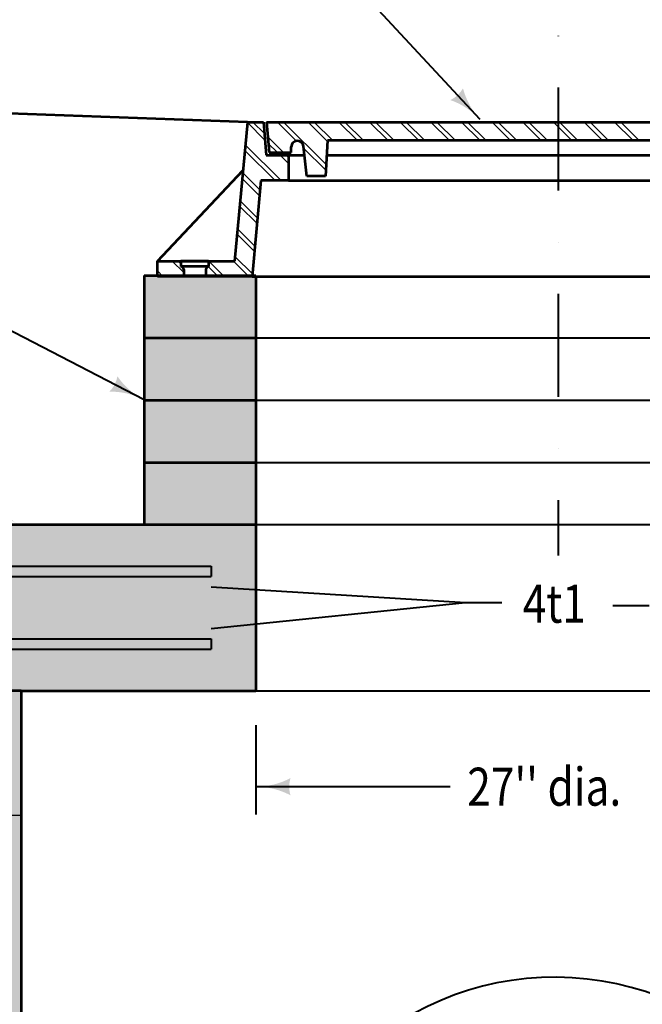
# Model space of a CAD drawing. Units: feet. Extents: x -2137151 to -2130322, y -2138504 to -2136574.
# Drawn here: x -2136453 to -2136093, y -2137545 to -2136975 of the extents above; entities that cross this region are included whole.
import ezdxf
from ezdxf.enums import TextEntityAlignment as Align

# ---------------------------------------------------------------- set-up
doc = ezdxf.new("R2010")
doc.units = ezdxf.units.FT
doc.header["$MEASUREMENT"] = 0
doc.linetypes.add('DGN Style 4', pattern=[119.33013979335985, 59.62780252010486, -29.81390126005243, 0.07453475315013108, -29.81390126005243])
doc.layers.add('dsnCellElements', color=7, linetype='Continuous', lineweight=0)
doc.layers.add('Level 1', color=7, linetype='Continuous', lineweight=0)
doc.styles.add('Style-font001', font='font001.shx')
doc.dimstyles.get("Standard").update_dxf_attribs({"dimtxt": 0.18, "dimasz": 0.18, "dimexe": 0.18, "dimexo": 0.0625, "dimgap": 0.09, "dimtad": 0, "dimtih": 1, "dimtoh": 1, "dimdec": 4, "dimzin": 0, "dimdsep": 46, "dimtxsty": 'Standard', "dimcen": 0.09, "dimadec": 0, "dimazin": 0, "dimtfac": 1, "dimtdec": 4, "dimtofl": 0, "dimtmove": 0, "dimatfit": 3, "dimfxl": 0, "dimtolj": 1, "dimtzin": 0, "dimarcsym": 0})

# ---------------------------------------------------------------- blocks, each defined once
blk = doc.blocks.new('*D8')
at = {"layer": 'Defpoints', "color": 0, "lineweight": 40}
for p in [(-2136316.711194647, -2137363.251068589), (-2135967.382656648, -2137363.251068589), (-2135967.382656648, -2137363.397259126)]:
    blk.add_point(p, dxfattribs=at)
at = {"layer": 'Level 1', "color": 0, "lineweight": -2}
for p, q in [((-2136316.711194647, -2137363.291068589), (-2136316.711194647, -2137363.437259126)), ((-2136316.631194647, -2137363.397259126), (-2135967.462656648, -2137363.397259126)), ((-2135967.382656648, -2137363.291068589), (-2135967.382656648, -2137363.437259126))]:
    blk.add_line(p, q, dxfattribs=at)
at = {"layer": 'Level 1', "color": 0, "lineweight": 40}
for points in [[(-2136316.631194647, -2137363.383925793), (-2136316.631194647, -2137363.41059246), (-2136316.711194647, -2137363.397259126)], [(-2135967.462656648, -2137363.383925793), (-2135967.462656648, -2137363.41059246), (-2135967.382656648, -2137363.397259126)]]:
    blk.add_solid(points, dxfattribs=at)
at = {"layer": 'Level 1', "color": 0, "lineweight": 40, "insert": (-2136316.253242503, -2137363.317259126), "char_height": 0.07999999999999999, "attachment_point": 5, "style": 'Style-font001'}
blk.add_mtext('\\H1x;\\W0.8125;27"', dxfattribs=at)
blk = doc.blocks.new('LT')
at = {"layer": 'dsnCellElements', "linetype": 'Continuous', "lineweight": 30}
blk.add_hatch(color=7, dxfattribs=at).paths.add_polyline_path([(-19.99999981746078, 4.999999430030584, -0.155999993748054), (-20.00000127824023, -4.999998804647475, -0.1231056342685341), (0, -2.134591341018677e-06, -0.1231056342685341)])

msp = doc.modelspace()

# ---------------------------------------------------------------- hatches: boundary and pattern name
at = {"layer": 'Level 1', "linetype": 'Continuous', "lineweight": 40}
msp.add_hatch(color=9, dxfattribs=at).paths.add_polyline_path([(-2136381.401664648, -2137267.141201923), (-2136381.401664648, -2137231.100001923), (-2136381.401664648, -2137195.058801922), (-2136381.401664648, -2137159.017601923), (-2136381.401664648, -2137122.976401923), (-2136373.709096686, -2137122.976401923), (-2136358.402033536, -2137122.976401923), (-2136345.463939535, -2137122.976401923), (-2136318.496268049, -2137122.976401923), (-2136316.711194647, -2137122.976401923), (-2136316.711194647, -2137159.017601923), (-2136316.711194647, -2137195.058801922), (-2136316.711194647, -2137231.100001923), (-2136316.711194647, -2137267.141201923)])
at = {"layer": 'Level 1', "linetype": 'Continuous', "lineweight": 53}
h = msp.add_hatch(color=9, dxfattribs=at)
h.paths.add_polyline_path([(-2136581.942121648, -2138036.020135256), (-2136581.942121649, -2137939.910268589), (-2136530.189745648, -2137939.910268589), (-2136530.189745648, -2137435.333468589), (-2136530.189745648, -2137363.251068589), (-2136530.189745648, -2137267.141201923), (-2136381.401664648, -2137267.141201923), (-2136316.711194647, -2137267.141201923), (-2136316.711194647, -2137363.251068589), (-2136452.561181648, -2137363.251068589), (-2136452.561181648, -2137435.333468589), (-2136452.561181648, -2137703.479996589), (-2136452.561181648, -2137939.910268589), (-2135521.018413648, -2137939.910268589), (-2135521.018413648, -2137903.870767323), (-2135443.389849647, -2137904.570629252), (-2135443.389849253, -2137939.910268589), (-2135391.637473648, -2137939.910268589), (-2135391.637473648, -2138036.020135256)])
edge = h.paths.add_edge_path(flags=16)
edge.add_line((-2136497.844510648, -2137459.360934523), (-2136497.844510648, -2137399.29226859))
edge.add_line((-2136497.844510648, -2137399.29226859), (-2136491.375463648, -2137399.29226859))
edge.add_line((-2136491.375463648, -2137399.29226859), (-2136491.375463648, -2137459.360934523))
edge.add_line((-2136491.375463648, -2137459.360934523), (-2136491.375463648, -2137555.236211481))
edge.add_ellipse((-2136484.906416648, -2137555.236211481), major_axis=(6.469047, 0), ratio=0.9285551127803936, start_angle=0, end_angle=180, ccw=False)
edge.add_ellipse((-2136484.906416648, -2137555.236211481), major_axis=(6.469047, 0), ratio=0.9285551127803936, start_angle=-180, end_angle=0, ccw=False)
edge.add_line((-2136491.375463648, -2137555.236211481), (-2136491.375463648, -2137699.401011481))
edge.add_ellipse((-2136484.906416648, -2137699.401011481), major_axis=(6.469047, 0), ratio=0.9285551127803936, start_angle=0, end_angle=180, ccw=False)
edge.add_ellipse((-2136484.906416648, -2137699.401011481), major_axis=(6.469047, 0), ratio=0.9285551127803936, start_angle=-180, end_angle=0, ccw=False)
edge.add_line((-2136491.375463648, -2137699.401011481), (-2136491.375463648, -2137843.565811481))
edge.add_ellipse((-2136484.906416648, -2137843.565811481), major_axis=(6.469047, 0), ratio=0.9285551127803936, start_angle=0, end_angle=180, ccw=False)
edge.add_ellipse((-2136484.906416648, -2137843.565811481), major_axis=(6.469047, 0), ratio=0.9285551127803936, start_angle=-180, end_angle=0, ccw=False)
edge.add_line((-2136491.375463648, -2137843.565811481), (-2136491.375463648, -2137915.882801923))
edge.add_line((-2136491.375463648, -2137915.882801923), (-2136497.844510648, -2137915.882801923))
edge.add_line((-2136497.844510648, -2137915.882801923), (-2136497.844510648, -2137459.360934523))
at = {"layer": 'Level 1', "linetype": 'Continuous', "lineweight": 40}
h = msp.add_hatch(color=7, dxfattribs=at)
edge = h.paths.add_edge_path()
edge.add_ellipse((-2136349.056429648, -2137284.471760382), major_axis=(6.469047, 0), ratio=0.9285551127803936, start_angle=0, end_angle=360)
h = msp.add_hatch(color=7, dxfattribs=at)
edge = h.paths.add_edge_path()
edge.add_ellipse((-2136349.056429648, -2137303.182401923), major_axis=(6.469047, 0), ratio=0.9285551127803936, start_angle=0, end_angle=360)
h = msp.add_hatch(color=7, dxfattribs=at)
edge = h.paths.add_edge_path()
edge.add_ellipse((-2136349.056429648, -2137327.209868589), major_axis=(6.469047, 0), ratio=0.9285551127803936, start_angle=0, end_angle=360)

# ---------------------------------------------------------------- linework, layer by layer
at = {"layer": 'Level 1', "color": 7, "linetype": 'DGN Style 4', "lineweight": 40}
msp.add_line((-2136142.046925648, -2136894.847619107), (-2136142.046925648, -2137285.083844672), dxfattribs=at)
at = {"layer": 'Level 1', "color": 7, "linetype": 'Continuous', "lineweight": 40}
for p, q in [((-2136187.080782622, -2137032.701867052), (-2136275.442195069, -2136937.366090266)), ((-2136381.401664648, -2137194.914715936), (-2136550.06791553, -2137107.534055196)), ((-2136316.711194647, -2137159.017601923), (-2135967.382656648, -2137159.017601923)), ((-2136316.711194647, -2137195.058801922), (-2135967.382656648, -2137195.058801922)), ((-2136316.711194647, -2137231.100001923), (-2135967.382656648, -2137231.100001923)), ((-2136316.711194647, -2137267.141201923), (-2135967.382656648, -2137267.141201923)), ((-2136504.313557648, -2137291.16866859), (-2136342.587382649, -2137291.16866859)), ((-2136342.587382649, -2137291.16866859), (-2136342.587382649, -2137297.175535256)), ((-2136504.313557648, -2137297.175535256), (-2136342.587382649, -2137297.175535256)), ((-2136342.587845402, -2137303.110554667), (-2136195.52501634, -2137312.288328963)), ((-2136342.587382648, -2137327.209810362), (-2136195.525016348, -2137312.288328963)), ((-2136195.525016342, -2137312.288328962), (-2136174.552127256, -2137312.288328964)), ((-2136089.345962224, -2137314.190603173), (-2136110.318851312, -2137314.190603174)), ((-2136504.313557648, -2137333.216735256), (-2136342.587382649, -2137333.216735256)), ((-2136342.587382649, -2137333.216735256), (-2136342.587382649, -2137339.223601923)), ((-2136504.313557648, -2137339.223601923), (-2136342.587382649, -2137339.223601923)), ((-2136316.711194647, -2137363.251068589), (-2135967.382656648, -2137363.251068589)), ((-2136316.711194647, -2137383.246706331), (-2136316.711194647, -2137434.820247335)), ((-2136204.440996208, -2137418.799050523), (-2136316.711194647, -2137418.799050523))]:
    msp.add_line(p, q, dxfattribs=at)
at = {"layer": 'Level 1', "color": 7, "linetype": 'Continuous', "lineweight": 53}
for p, q in [((-2136321.680487826, -2137034.185792127), (-2136329.060039701, -2137114.646793325)), ((-2136321.680487826, -2137034.185792127), (-2136312.325756039, -2137034.185792127)), ((-2136312.325756039, -2137034.185792127), (-2136310.846485601, -2137053.347486145)), ((-2136310.720688443, -2137034.185792127), (-2135976.86662839, -2137034.185792127)), ((-2136310.720688443, -2137034.185792127), (-2136309.115620846, -2137051.750200256)), ((-2136275.44300423, -2137044.890633193), (-2136276.488834247, -2137065.43948357)), ((-2136084.957731131, -2137044.890633192), (-2136275.44300423, -2137044.890633193)), ((-2136296.275080075, -2137051.750200256), (-2136296.275080075, -2137048.510230933)), ((-2136287.332784226, -2137065.43948357), (-2136289.291232416, -2137048.1206399)), ((-2136310.846485601, -2137053.347486145), (-2136297.880147672, -2137053.347486145)), ((-2136309.115620846, -2137051.750200256), (-2136296.275080075, -2137051.750200256)), ((-2136297.880147672, -2137053.347486145), (-2136288.700170578, -2137053.347486145)), ((-2136297.880147672, -2137053.347486145), (-2136297.880147672, -2137068.017196721)), ((-2136275.873414229, -2137053.347486145), (-2136084.527321133, -2137053.347486145)), ((-2136373.709096686, -2137114.646793325), (-2136324.258594593, -2137062.295500581)), ((-2136313.823565633, -2137068.017196721), (-2136318.912572776, -2137123.503846433)), ((-2136297.880147672, -2137068.017196721), (-2136313.823565633, -2137068.017196721)), ((-2136297.880147672, -2137068.017196721), (-2135989.707169162, -2137068.017196721)), ((-2136276.488834247, -2137065.43948357), (-2136287.332784226, -2137065.43948357)), ((-2136373.709096686, -2137123.503846433), (-2136373.709096686, -2137114.646793325)), ((-2136373.709096686, -2137114.646793325), (-2136329.006669287, -2137114.646793325)), ((-2136360.122516388, -2137114.646793325), (-2136360.122516388, -2137117.840408994)), ((-2136344.071840424, -2137114.646793325), (-2136360.122516388, -2137114.646793325)), ((-2136344.071840424, -2137117.840408994), (-2136360.122516388, -2137117.840408994)), ((-2136358.517448792, -2137119.424442367), (-2136358.517448792, -2137123.503846433)), ((-2136345.676908019, -2137119.424442367), (-2136345.676908019, -2137123.503846433)), ((-2136344.071840424, -2137114.646793325), (-2136344.071840424, -2137117.840408994)), ((-2136381.401664648, -2137122.976401923), (-2136316.711194647, -2137122.976401923)), ((-2136381.401664648, -2137122.976401923), (-2136381.401664648, -2137267.141201923)), ((-2136318.912572776, -2137123.503846433), (-2136373.709096686, -2137123.503846433)), ((-2136318.912572776, -2137123.503846433), (-2135968.674744057, -2137123.503846433)), ((-2136316.711194647, -2137122.976401923), (-2136316.711194647, -2137267.141201923)), ((-2136381.401664648, -2137159.017601923), (-2136316.711194647, -2137159.017601923)), ((-2136381.401664648, -2137195.058801922), (-2136316.711194647, -2137195.058801922)), ((-2136381.401664648, -2137231.100001923), (-2136316.711194647, -2137231.100001923)), ((-2136530.189745648, -2137267.141201923), (-2136316.711194647, -2137267.141201923)), ((-2136316.711194647, -2137267.141201923), (-2136316.711194647, -2137363.251068589)), ((-2136452.561181648, -2137363.251068589), (-2136530.189745648, -2137363.251068589)), ((-2136452.561181648, -2137363.251068589), (-2136316.711194647, -2137363.251068589)), ((-2136452.561181648, -2137363.251068589), (-2136452.561181648, -2137939.910268589))]:
    msp.add_line(p, q, dxfattribs=at)
at = {"layer": 'Level 1', "color": 7, "linetype": 'Continuous', "lineweight": 30}
for p, q in [((-2136321.705934966, -2137034.463248328), (-2136311.522204907, -2137044.594572381)), ((-2136318.49824711, -2137034.185792127), (-2136311.812258153, -2137040.837374636)), ((-2136304.261381855, -2137034.185792127), (-2136293.191764613, -2137045.198444542)), ((-2136300.774802608, -2137034.185792127), (-2136276.145249275, -2137058.688600494)), ((-2136286.537937354, -2137034.185792127), (-2136275.459135287, -2137045.2075821)), ((-2136283.051358108, -2137034.185792127), (-2136272.291144421, -2137044.890633193)), ((-2136268.814492852, -2137034.185792127), (-2136258.054279167, -2137044.890633193)), ((-2136265.327913607, -2137034.185792127), (-2136254.56769992, -2137044.890633193)), ((-2136251.091048351, -2137034.185792127), (-2136240.330834665, -2137044.890633193)), ((-2136247.604469106, -2137034.185792127), (-2136236.844255419, -2137044.890633193)), ((-2136233.36760385, -2137034.185792127), (-2136222.607390164, -2137044.890633193)), ((-2136229.881024605, -2137034.185792127), (-2136219.120810919, -2137044.890633192)), ((-2136215.644159349, -2137034.185792127), (-2136204.883945663, -2137044.890633192)), ((-2136212.157580103, -2137034.185792127), (-2136201.397366416, -2137044.890633192)), ((-2136197.920714848, -2137034.185792127), (-2136187.160501162, -2137044.890633192)), ((-2136194.434135603, -2137034.185792127), (-2136183.673921916, -2137044.890633192)), ((-2136180.197270347, -2137034.185792127), (-2136169.437056661, -2137044.890633192)), ((-2136176.710691101, -2137034.185792127), (-2136165.950477414, -2137044.890633192)), ((-2136162.473825846, -2137034.185792127), (-2136151.71361216, -2137044.890633192)), ((-2136158.9872466, -2137034.185792127), (-2136148.227032914, -2137044.890633192)), ((-2136144.750381345, -2137034.185792127), (-2136133.990167659, -2137044.890633192)), ((-2136141.263802099, -2137034.185792127), (-2136130.503588412, -2137044.890633192)), ((-2136127.026936843, -2137034.185792127), (-2136116.266723157, -2137044.890633192)), ((-2136123.540357598, -2137034.185792127), (-2136112.780143911, -2137044.890633192)), ((-2136109.303492343, -2137034.185792127), (-2136098.543278656, -2137044.890633192)), ((-2136105.816913096, -2137034.185792127), (-2136095.056699411, -2137044.890633192)), ((-2136309.942909291, -2137042.697103731), (-2136300.842984077, -2137051.750200256)), ((-2136323.187873471, -2137050.621174687), (-2136305.701867538, -2137068.017196721)), ((-2136322.896344584, -2137047.442566223), (-2136302.215288292, -2137068.017196721)), ((-2136309.594240928, -2137046.512614957), (-2136304.329563323, -2137051.750200256)), ((-2136289.169133944, -2137049.200374543), (-2136276.313277191, -2137061.990074386)), ((-2136302.7240152, -2137053.347486145), (-2136297.880147672, -2137058.166426877)), ((-2136299.237435953, -2137053.347486145), (-2136297.880147672, -2137054.69778975)), ((-2136324.669811975, -2137066.779101047), (-2136314.626411699, -2137076.770817461)), ((-2136324.378283089, -2137063.600492583), (-2136314.334882813, -2137073.592208997)), ((-2136287.364460883, -2137065.159362267), (-2136287.082890604, -2137065.43948357)), ((-2136326.15175048, -2137082.937027407), (-2136316.108350203, -2137092.928743821)), ((-2136325.860221594, -2137079.758418942), (-2136315.816821317, -2137089.750135357)), ((-2136327.342160098, -2137095.916345302), (-2136317.298759821, -2137105.908061716)), ((-2136327.633688984, -2137099.094953767), (-2136317.590288708, -2137109.086670181)), ((-2136328.824098602, -2137112.074271662), (-2136318.780698326, -2137122.065988075)), ((-2136365.171738379, -2137114.646793325), (-2136358.517448792, -2137121.26683959)), ((-2136361.685159133, -2137114.646793325), (-2136360.116240714, -2137116.207638008)), ((-2136344.189513166, -2137117.888804182), (-2136338.545426148, -2137123.503846433)), ((-2136343.961714632, -2137114.646793325), (-2136335.058846902, -2137123.503846433)), ((-2136329.724849376, -2137114.646793325), (-2136320.821981647, -2137123.503846433)), ((-2136373.709096686, -2137120.316970312), (-2136370.505735904, -2137123.503846433))]:
    msp.add_line(p, q, dxfattribs=at)
at = {"layer": 'Level 1', "color": 7, "lineweight": 40}
msp.add_line((-2136222.633326435, -2137418.799050523), (-2136222.673326435, -2137418.799050523), dxfattribs=at)
at = {"layer": 'Level 1', "color": 7, "linetype": 'Continuous', "lineweight": 53, "flags": 128}
msp.add_lwpolyline([(-2136321.680487826, -2137034.185792127), (-2136512.666535163, -2137027.210292318), (-2136656.594782313, -2137021.953513226)], dxfattribs=at)
at = {"layer": 'Level 1', "color": 7, "linetype": 'Continuous', "lineweight": 30, "flags": 128}
msp.add_lwpolyline([(-2136530.189745648, -2137435.333468589), (-2136510.782605044, -2137435.333468589), (-2136504.313557648, -2137459.360934523), (-2136478.437369253, -2137459.360934523), (-2136471.968323043, -2137435.333468589), (-2136452.561181253, -2137435.333468589)], dxfattribs=at)
at = {"layer": 'Level 1', "color": 7, "linetype": 'Continuous', "lineweight": 53}
for centre, major_axis, ratio, start_param, end_param in [((-2136292.772176949, -2137048.510230933), (3.502903125472098, 0), 0.9948539478329139, 0.1120289624491928, 3.141592653595255), ((-2136360.109675847, -2137119.424442367), (1.59222705563376, 0), 0.9948539478329136, 0, 1.570796326794897), ((-2136344.084680965, -2137119.424442367), (-1.59222705563376, 0), 0.9948539478329137, 4.71238898038469, 6.283185307179586)]:
    msp.add_ellipse(centre, major_axis=major_axis, ratio=ratio, start_param=start_param, end_param=end_param, dxfattribs=at)
at = {"layer": 'Level 1', "color": 7, "linetype": 'Continuous', "lineweight": 40}
msp.add_ellipse((-2136142.072483083, -2137723.594718701), major_axis=(-14.00244339107514, 194.0966103604509), ratio=0.9283208812081448, start_param=4.71238898038469, end_param=7.706385451667819, dxfattribs=at)

# ---------------------------------------------------------------- block references
at = {"layer": 'dsnCellElements', "color": 7, "linetype": 'Continuous', "lineweight": 30}
for p, rotation in [((-2136187.080785204, -2137032.701867028), 312.8257163051371), ((-2136381.401664648, -2137194.914715937), 332.6127519126545), ((-2136454.652238292, -2137266.773332257), 326.5493831218591), ((-2136342.587845284, -2137303.110554669), 176.4289655897374), ((-2136342.587382838, -2137327.209808493), 185.7936105283999), ((-2136316.711194647, -2137418.799050523), 180)]:
    msp.add_blockref('LT', p, dxfattribs=dict(at, rotation=rotation))

# ---------------------------------------------------------------- texts
at = {"layer": 'Level 1', "color": 7, "linetype": 'Continuous', "lineweight": 40, "style": 'Style-font001', "width": 0.8181818181818182}
msp.add_text('4t1', height=22, dxfattribs=at).set_placement((-2136125.931442334, -2137312.896572939), align=Align.MIDDLE_RIGHT)
at = {"layer": 'Level 1', "color": 7, "lineweight": 40, "insert": (-2136194.532971985, -2137407.799050523), "char_height": 22, "attachment_point": 1, "line_spacing_factor": 0.6, "style": 'Style-font001'}
msp.add_mtext("\\H1x;\\W0.818182;27'' dia.", dxfattribs=at)

# ---------------------------------------------------------------- dimensions: what is measured, and where the dimension line sits
at = {"layer": 'Level 1', "color": 7, "lineweight": 40}
dim = msp.add_linear_dim(base=(-2135967.382656648, -2137363.397259126), p1=(-2136316.711194647, -2137363.251068589), p2=(-2135967.382656648, -2137363.251068589), text='\\H1x;\\W0.8125;27"', dimstyle='Standard', override={"dimtxt": 0.07999999999999999, "dimasz": 0.07999999999999999, "dimexe": 0.03999999999999999, "dimexo": 0.03999999999999999, "dimgap": 0.03999999999999999, "dimtad": 1, "dimjust": 1, "dimtih": 0, "dimtoh": 0, "dimdec": 2, "dimzin": 11, "dimtxsty": 'Style-font001', "dimtdec": 2, "dimatfit": 1, "dimtolj": 0, "dimtzin": 11}, dxfattribs=at)
dim.commit()
dim.dimension.update_dxf_attribs({"geometry": '*D8', "text_midpoint": (-2136316.253242503, -2137363.397259126), "dimtype": 160})

doc.saveas('drawing.dxf')
